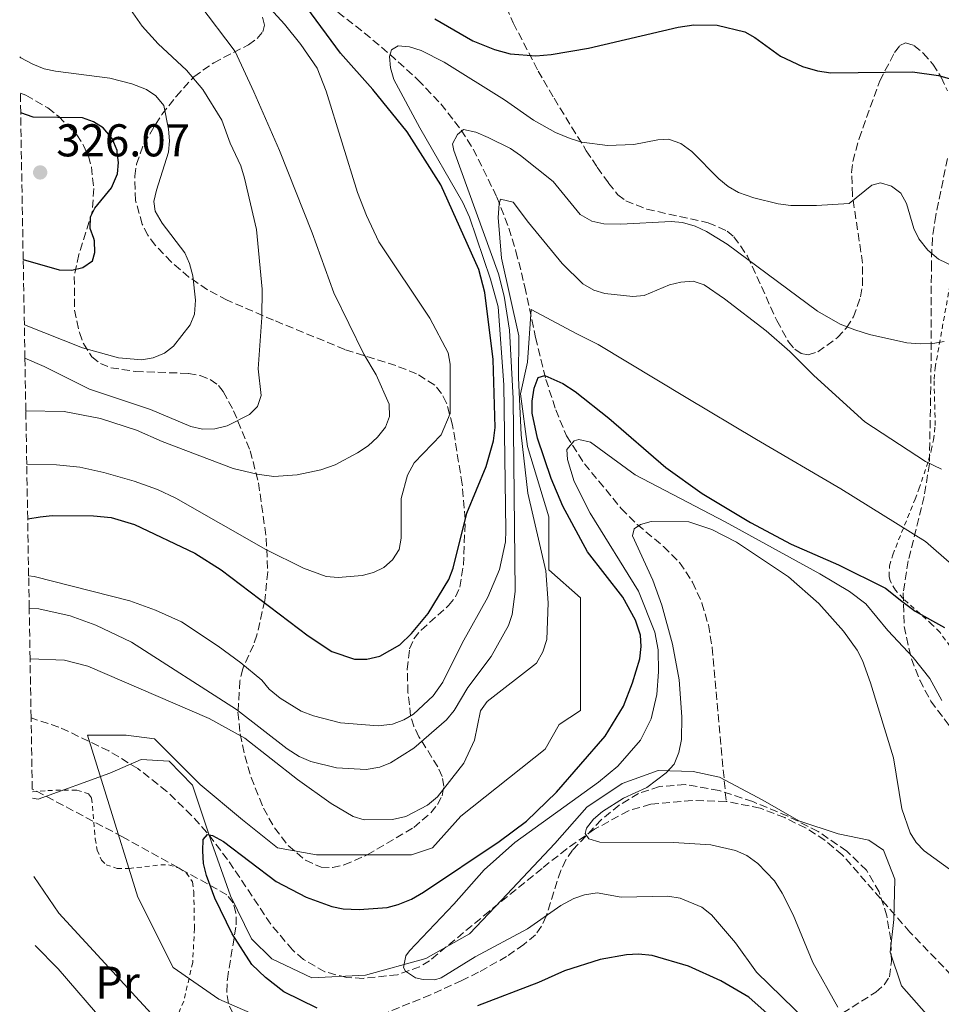
# Model space of a CAD drawing. Units: metres. Extents: x 616692 to 620115, y 4787271 to 4789643.
# Drawn here: x 616707 to 616908, y 4788464 to 4788679 of the extents above; entities that cross this region are included whole.
import ezdxf
from ezdxf.enums import TextEntityAlignment as Align

# ---------------------------------------------------------------- set-up
doc = ezdxf.new("R2010")
doc.units = ezdxf.units.M
doc.header["$MEASUREMENT"] = 0
doc.linetypes.add('DGN Style 2', pattern=[1.7399219301090239, 1.043953158065414, -0.6959687720436097])
doc.linetypes.add('DGN Style 3', pattern=[2.435890702152634, 1.739921930109024, -0.6959687720436097])
for name, color, linetype, lineweight in [('Barranco lineal', 142, 'DGN Style 3', 13), ('Cota de punto acotado terreno', 7, 'Continuous', 0), ('Curva de nivel directora', 30, 'Continuous', 30), ('Curva de nivel intermedia', 30, 'Continuous', 0), ('Etiqueta de uso rústico', 92, 'Continuous', 0), ('Límite de municipio', 7, 'Continuous', 0), ('Punto acotado terreno (símbolo)', 7, 'Continuous', 0), ('Tela metálica o alambrada', 7, 'DGN Style 2', 0), ('Zona arbolada', 92, 'DGN Style 3', 0)]:
    doc.layers.add(name, color=color, linetype=linetype, lineweight=lineweight)
doc.styles.add('Style-Arial', font='arial.ttf')

# ---------------------------------------------------------------- blocks, each defined once
blk = doc.blocks.new('5PATER')
at = {"layer": 'Punto acotado terreno (símbolo)', "linetype": 'Continuous', "lineweight": 0}
h = blk.add_hatch(color=51, dxfattribs=at)
edge = h.paths.add_edge_path()
edge.add_ellipse((0, 0), major_axis=(-0.1095731443231308, -0.1110710700762829), ratio=0.9994222409660317, start_angle=0, end_angle=360)

msp = doc.modelspace()

# ---------------------------------------------------------------- linework, layer by layer
at = {"layer": 'Barranco lineal', "color": 142, "linetype": 'DGN Style 3', "lineweight": 13}
for points in [[(616776.79, 4788680.350000001, 298.5399999999936), (616782.5499999998, 4788675.82, 297.070000000007), (616788.1299999999, 4788671.15, 295.2700000000041), (616794.2300000006, 4788665.58, 293.1300000000047), (616799.2400000002, 4788660.32, 291.2700000000041), (616803.6799999997, 4788654.609999999, 289.3899999999995), (616806.2999999998, 4788650.470000001, 288.1499999999942), (616811.4500000002, 4788640.02, 285.3000000000029), (616814.04, 4788633.24, 283.5599999999977), (616815.5899999999, 4788628.15, 282.3000000000029), (616816.2000000002, 4788625.84, 282.7899999999936), (616816.7800000003, 4788623.529999999, 284.3000000000029), (616817.3200000003, 4788621.24, 285.1600000000035), (616817.5099999999, 4788620.460000001, 285.0099999999948), (616819.8600000005, 4788609.380000001, 279.6999999999971), (616822.1200000001, 4788600.27, 275.679999999993), (616824.25, 4788593.619999999, 272.8500000000058), (616826.6200000001, 4788587.960000001, 270.6600000000035), (616830.5099999999, 4788581.869999999, 268.5500000000029), (616838.5499999998, 4788572.130000001, 266.0599999999977), (616842.0199999996, 4788568.619999999, 265.3699999999953), (616847.75, 4788563.83, 264.3699999999953), (616851.2599999999, 4788560.32, 263.7100000000065), (616854.0800000001, 4788556.050000001, 262.9499999999971), (616856.1200000001, 4788551.5, 261.929999999993), (616857.5199999996, 4788546.720000001, 261.0099999999948), (616858.3499999996, 4788541.810000001, 260.6100000000006), (616861.4000000004, 4788508.24, 262.2899999999936)], [(616861.4000000004, 4788508.24, 262.2899999999936), (616854.0099999999, 4788508.470000001, 263.0099999999948), (616844.9600000001, 4788507.619999999, 263.75), (616840.0999999996, 4788506.199999999, 264.1600000000035), (616832.7100000001, 4788502.16, 264.7899999999936), (616826.6799999997, 4788497.930000001, 265.3300000000018), (616821.29, 4788493.65, 265.929999999993), (616809.7999999998, 4788484.300000001, 268.4199999999983), (616796.7400000002, 4788473.5, 269.8000000000029), (616794.5999999996, 4788472.16, 270.0200000000041), (616789.79, 4788470.449999999, 270.4499999999971), (616782.2800000003, 4788469.65, 271.1300000000047), (616778.7300000006, 4788469.850000001, 271.4900000000052), (616773.9500000002, 4788471.100000001, 272), (616769.29, 4788473.800000001, 272.4799999999959), (616766.8899999997, 4788475.859999999, 272.7400000000052), (616762.1600000003, 4788481.5, 273.3899999999995), (616752.7300000006, 4788495.609999999, 274.9600000000065), (616748.2300000006, 4788501.480000001, 275.6000000000058), (616744.9100000003, 4788505.199999999, 275.9700000000012), (616739.5300000003, 4788510.439999999, 276.5399999999936), (616733.1799999997, 4788515.41, 277.8999999999942), (616726.8700000001, 4788519.27, 279.1300000000047), (616715.9900000002, 4788524.460000001, 279.25), (616709.9299999997, 4788526.460000001, 279.25)], [(616917.7000000002, 4788463.630000001, 260.3000000000029), (616912.1900000004, 4788468.560000001, 260.3000000000029), (616901.4600000001, 4788479.75, 261.6000000000058), (616886.7100000001, 4788496.59, 261.6600000000035), (616882.9100000003, 4788499.77, 261.6600000000035), (616878.7100000001, 4788502.449999999, 261.6600000000035), (616874.1600000003, 4788504.720000001, 261.6600000000035), (616868.7999999998, 4788506.779999999, 261.7200000000012), (616861.4000000004, 4788508.24, 262.2899999999936)]]:
    msp.add_polyline3d(points, dxfattribs=at)
at = {"layer": 'Curva de nivel directora', "color": 30, "linetype": 'Continuous', "lineweight": 30, "flags": 128}
for points, elevation in [([(616709.1900000006, 4788569.850000001), (616711.8899999984, 4788570.28), (616714.4999999991, 4788570.560000002), (616723.5400000004, 4788570.5), (616727.3600000005, 4788570.119999999), (616732.4599999988, 4788568.590000001), (616745.6100000006, 4788562.37), (616751.3199999993, 4788558.760000001), (616770.3099999994, 4788544.350000001), (616775.4700000006, 4788540.960000002), (616780.399999999, 4788539.280000002), (616783.1100000002, 4788539.250000002), (616785.9600000001, 4788539.9), (616790.2699999996, 4788542.420000001), (616792.8099999987, 4788544.869999999), (616796.4599999988, 4788549.25), (616800.9400000003, 4788556.660000003), (616801.9399999994, 4788559.08), (616804.8600000008, 4788571.100000001), (616809.1299999999, 4788581.270000001), (616810.7300000003, 4788586.890000001), (616811.05, 4788589.750000001), (616810.6299999999, 4788604.619999999), (616808.7799999992, 4788619.24), (616807.5199999984, 4788624.230000001), (616799.1900000002, 4788642.689999999), (616791.9100000003, 4788654.27), (616784.4099999989, 4788663.460000001), (616777.3799999993, 4788671.390000002), (616770.0099999999, 4788681.380000004)], 300), ([(616797.9000000004, 4788678.87), (616806.1799999995, 4788674.090000002), (616810.9099999992, 4788672.16), (616814.3099999989, 4788671.220000002), (616819.9100000003, 4788670.800000001), (616823.2400000007, 4788671.09), (616831.3999999991, 4788672.490000002), (616850.9099999999, 4788677.039999999), (616854.35, 4788677.560000001), (616859.4699999985, 4788677.470000001), (616865.4400000009, 4788676.029999999), (616867.6400000004, 4788674.830000001), (616873.2500000006, 4788670.77), (616878.0699999996, 4788668.520000001), (616881.2799999993, 4788667.52), (616884.2299999997, 4788667.110000002), (616901.9799999994, 4788667.320000002), (616907.7100000004, 4788666.560000001), (616912.849999999, 4788665.080000001)], 300), ([(616708.2099999993, 4788626.390000001), (616716.0399999992, 4788624.170000001), (616718.7799999994, 4788624.09), (616721.2099999991, 4788624.689999999), (616723.3300000003, 4788626.130000001), (616723.8499999989, 4788627.960000002), (616723.7500000005, 4788630.460000001), (616723.5699999996, 4788630.99), (616722.8399999986, 4788633.189999999), (616722.8799999988, 4788635.690000001), (616723.8499999989, 4788637.600000001), (616727.49, 4788642.050000003), (616728.7599999995, 4788645.050000002), (616728.9699999996, 4788647.539999999), (616728.6999999993, 4788649.800000002), (616728.659999999, 4788650.15), (616727.5799999994, 4788652.810000001), (616725.6599999993, 4788655.130000004), (616723.5000000002, 4788656.410000001), (616721.1599999999, 4788657.310000001), (616710.3899999986, 4788657.430000001), (616707.6599999995, 4788658.350000001)], 325), ([(616824.4099999998, 4788510.230000001), (616835.029999999, 4788522.480000001), (616839.0199999989, 4788529.01), (616840.979999999, 4788534.07), (616842.5599999994, 4788539.359999999), (616842.879999999, 4788541.99), (616842.7000000002, 4788544.470000001), (616841.6699999997, 4788547.800000002), (616838.8499999989, 4788552.779999999), (616831.1899999991, 4788562.67), (616825.829999999, 4788572.609999999), (616823.2499999995, 4788578.650000001), (616820.2799999992, 4788587.42), (616819.1399999991, 4788592.880000001), (616819.1100000001, 4788595.5), (616819.5500000004, 4788598.360000002), (616820.4199999999, 4788600.699999999), (616821.8999999996, 4788601.130000001), (616825.7799999998, 4788599.390000002), (616828.489999999, 4788597.640000002), (616835.8299999991, 4788591.780000002), (616848.2500000001, 4788581.060000001), (616856.1499999993, 4788575.37), (616866.6999999993, 4788569.08), (616875.5399999995, 4788564.359999999), (616885.8700000005, 4788559.800000002), (616896.15, 4788554.76), (616899.6999999996, 4788551.880000001), (616902.5999999986, 4788549.740000002), (616908.9699999989, 4788546.200000001)], 275), ([(616772.2499999995, 4788463.170000001), (616765.0199999987, 4788466.710000001), (616761.0499999991, 4788469.830000003), (616758.0299999993, 4788472.699999999), (616753.76, 4788479.36), (616750.0000000005, 4788487.120000001), (616748.1499999998, 4788492.100000001), (616747.5199999994, 4788494.710000001), (616747.3699999996, 4788497.449999999), (616747.4500000002, 4788499.95), (616748.389999999, 4788501.039999999), (616749.4699999986, 4788500.810000001), (616751.8600000001, 4788499.53), (616763.3400000001, 4788490.779999999), (616769.869999999, 4788487.380000002), (616775.4999999994, 4788485.300000001), (616777.9400000002, 4788484.789999999), (616781.4599999984, 4788484.670000001), (616787.519999998, 4788485.100000001), (616789.9299999997, 4788485.76), (616792.7999999997, 4788486.920000002), (616795.4799999997, 4788488.480000002), (616811.9299999984, 4788499.52), (616817.8799999985, 4788503.930000002), (616824.4099999998, 4788510.230000001)], 275), ([(616870.3200000003, 4788461.970000001), (616866.3300000007, 4788465.550000001), (616860.2300000007, 4788469.109999999), (616853.1599999985, 4788472.350000001), (616845.2399999994, 4788474.660000003), (616842.3099999991, 4788474.95), (616839.6799999982, 4788474.82), (616833.9800000007, 4788473.780000002), (616826.1699999988, 4788471.32), (616820.469999999, 4788468.730000001), (616807.1999999988, 4788463.680000001)], 275)]:
    msp.add_lwpolyline(points, dxfattribs=dict(at, elevation=elevation))
at = {"layer": 'Curva de nivel intermedia', "color": 30, "linetype": 'Continuous', "lineweight": 0, "flags": 128}
for points, elevation in [([(616753.5000000007, 4788690.490000002), (616765.1900000008, 4788677.699999999), (616768.7200000001, 4788673.32), (616772.2400000006, 4788668.099999999), (616774.2099999997, 4788663.13), (616781.0300000014, 4788641.04), (616783.0000000007, 4788635.970000001), (616785.7300000021, 4788630.230000001), (616796.85, 4788613.649999999), (616800.8100000008, 4788606.039999999), (616801.2700000011, 4788603.58), (616801.2700000011, 4788592.850000001), (616799.3200000019, 4788588.199999998), (616793.4400000012, 4788582.039999997), (616791.9400000013, 4788579.390000002), (616790.5600000002, 4788574.279999999), (616790.5500000011, 4788565.67), (616790.1100000008, 4788563.199999999), (616788.7100000017, 4788560.92), (616786.8200000006, 4788559.23), (616784.5800000011, 4788558.13), (616782.0700000009, 4788557.5), (616776.8400000005, 4788557.079999999), (616774.2099999997, 4788557.320000002), (616769.3200000013, 4788559.130000002), (616761.0600000002, 4788563.199999999)], 305.0000000000002), ([(616746.5200000004, 4788682.23), (616754.3700000002, 4788671.76), (616758.4800000008, 4788662.949999999), (616764.070000001, 4788650.15), (616771.160000001, 4788632.230000001), (616775.9000000019, 4788619.140000001), (616782.4599999997, 4788605.730000001), (616785.1100000007, 4788601.24), (616787.9699999995, 4788594.850000001)], 310), ([(616731.0599999996, 4788681.630000001), (616734.1500000008, 4788677.27), (616737.6199999999, 4788673.45), (616743.78, 4788667.720000001), (616747.3600000007, 4788663.499999999), (616751.4900000015, 4788656.769999999), (616753.3399999999, 4788651.739999999), (616755.6100000008, 4788646.829999999), (616756.4500000012, 4788644.130000001), (616759.0500000007, 4788632.92), (616760.2900000013, 4788619.92), (616760.24, 4788613.779999999), (616759.4199999997, 4788602.579999999), (616760.040000001, 4788596.759999999), (616759.3000000011, 4788594.369999999), (616757.5300000008, 4788592.599999999), (616752.6800000004, 4788590.149999999), (616749.9500000014, 4788589.51), (616747.2700000014, 4788589.439999999), (616744.7700000001, 4788589.960000001), (616735.9700000002, 4788593.71), (616722.6399999997, 4788598.130000001), (616712.7600000001, 4788603.07), (616708.5800000003, 4788604.859999998)], 315.0000000000011), ([(616910.8600000021, 4788624.96), (616907.7100000004, 4788626.470000001), (616905.3600000013, 4788628.470000002), (616903.4200000011, 4788630.939999999), (616902.2800000012, 4788633.17), (616900.7000000009, 4788638.65), (616899.4900000016, 4788640.890000001), (616897.4400000019, 4788642.42), (616895.0500000003, 4788643.099999999), (616893.1500000004, 4788642.600000001), (616888.2000000017, 4788638.61), (616881.0700000015, 4788638.160000001), (616875.4700000002, 4788638.21), (616872.7300000021, 4788638.529999999), (616867.4500000003, 4788639.869999998), (616864.1199999999, 4788641.04), (616861.8500000011, 4788642.32), (616859.8000000014, 4788643.960000001), (616853.8899999994, 4788649.96), (616851.4900000012, 4788651.720000001), (616848.8600000005, 4788652.640000001), (616846.4800000021, 4788652.49), (616841.2500000017, 4788651.470000002), (616835.5400000009, 4788651.279999999), (616829.9800000021, 4788651.999999999), (616827.4299999994, 4788652.800000001), (616824.2000000018, 4788654.109999998), (616819.4100000019, 4788656.779999999), (616813.0999999996, 4788661.199999998), (616799.9500000001, 4788669.399999999), (616794.9200000009, 4788671.960000001), (616792.4100000008, 4788672.759999999), (616789.9100000019, 4788673.019999999), (616788.4900000005, 4788672.12), (616788.0299999998, 4788670.680000001), (616788.2700000012, 4788668.189999999), (616788.9700000009, 4788665.649999999), (616794.6399999993, 4788655.099999999), (616804.0499999993, 4788638.869999999), (616805.5, 4788635.659999999), (616810.070000001, 4788622.15), (616811.7000000004, 4788616.100000001), (616812.9800000011, 4788599.09), (616813.3800000013, 4788567.31), (616813.2899999997, 4788564.810000001), (616812.0400000003, 4788558.789999999), (616809.480000001, 4788552.75), (616803.8700000006, 4788542.759999999)], 295.0000000000002), ([(616708.4599999996, 4788612.179999999), (616721.1599999999, 4788607.179999999), (616728.9900000021, 4788604.960000002), (616734.0500000003, 4788604.550000001), (616736.5200000001, 4788604.939999999), (616739.0300000003, 4788605.970000001), (616741.0000000016, 4788607.519999999), (616744.6100000015, 4788612.179999999), (616745.51, 4788614.510000001), (616745.7300000013, 4788617.55), (616745.1900000004, 4788622.84), (616744.4400000017, 4788625.57), (616743.4200000003, 4788627.850000001), (616738.4900000015, 4788634.33), (616736.9800000006, 4788636.909999999), (616736.7100000001, 4788639.050000001), (616737.2500000009, 4788641.489999999), (616739.9100000008, 4788649.8), (616740.120000001, 4788652.289999999), (616739.9100000008, 4788654.8), (616738.8899999994, 4788659.970000001), (616737.1399999993, 4788662.089999998), (616735.0600000005, 4788663.49), (616731.9200000003, 4788664.699999999), (616727.0899999999, 4788665.98), (616715.2200000011, 4788667.470000001), (616712.7800000003, 4788667.989999999), (616710.3399999995, 4788668.970000001), (616707.6799999997, 4788670.41), (616707.4500000017, 4788670.58)], 320.0000000000004), ([(616809.51, 4788653.020000001), (616806.8800000015, 4788654.180000001), (616804.1299999999, 4788654.739999999), (616802.8300000012, 4788653.65), (616801.7899999997, 4788651.609999999), (616802.04, 4788650.189999999), (616811.8200000012, 4788623.279999999), (616813.0400000016, 4788618.42), (616814.1500000001, 4788610.970000001), (616814.9800000016, 4788596.07), (616815.4300000009, 4788554.02), (616814.7400000002, 4788548.99), (616813.9700000014, 4788546.59), (616810.2200000007, 4788539.810000001), (616805.0700000009, 4788533.08), (616802.1300000016, 4788528.069999999), (616800.4300000007, 4788525.999999999), (616793.3400000007, 4788519.890000001), (616788.2500000012, 4788516.679999999), (616785.9400000023, 4788515.710000001), (616782.9300000013, 4788515.190000001), (616776.4699999995, 4788515.57), (616770.8600000015, 4788516.96), (616768.3400000001, 4788518.069999999), (616765.7100000017, 4788519.73), (616754.680000001, 4788528.25), (616731.7800000015, 4788542.939999999), (616724.05, 4788546.680000001), (616718.4300000007, 4788548.689999999), (616711.6300000013, 4788550.24), (616709.5199999991, 4788550.380000001)], 289.9999999999996), ([(616908.8800000016, 4788608.550000002), (616906.4299999997, 4788608.07), (616903.6500000014, 4788608.010000001), (616900.7900000003, 4788608.220000001), (616892.6299999997, 4788610.050000001), (616889.4500000011, 4788611.05), (616886.2200000014, 4788612.32), (616881.2999999995, 4788615.109999999), (616861.5899999996, 4788629.75), (616857.1500000006, 4788632.529999998), (616854.6400000005, 4788633.710000001), (616851.8900000012, 4788634.5), (616849.4000000012, 4788634.71), (616838.440000002, 4788634.100000001), (616834.7499999997, 4788634.17), (616832.120000001, 4788634.73), (616829.5999999997, 4788636.25), (616823.680000001, 4788643.439999998), (616816.5799999998, 4788649.06), (616814.4200000007, 4788650.579999999), (616809.51, 4788653.020000001)], 289.9999999999998), ([(616908.3099999994, 4788580.71), (616904.8400000005, 4788582.33), (616891.6100000005, 4788590.989999999), (616880.5199999994, 4788601.119999999), (616875.2800000003, 4788606.359999998), (616870.1200000013, 4788610.829999999), (616861.0599999999, 4788617.859999998), (616856.6100000021, 4788620.9), (616854.2200000002, 4788621.67), (616851.4900000012, 4788621.429999998), (616849.0500000003, 4788620.859999998), (616843.5499999997, 4788618.59), (616841.0599999996, 4788618.310000001), (616834.9700000009, 4788618.960000001), (616832.5999999995, 4788619.75), (616830.1699999997, 4788621.130000001), (616825.6600000013, 4788625.529999999), (616818.3099999998, 4788634.5), (616814.9700000006, 4788638.890000001), (616812.2400000015, 4788639.569999999), (616811.9700000009, 4788638.560000001), (616811.7200000006, 4788635.559999999), (616812.4100000013, 4788626.71), (616816.1900000009, 4788609.74), (616816.1600000019, 4788600.599999999), (616816.7499999999, 4788588.17), (616818.1900000013, 4788575.470000001), (616822.1000000007, 4788558.49), (616822.6000000014, 4788551.539999999), (616822.2999999997, 4788543.57), (616821.4300000002, 4788540.83), (616820.0399999999, 4788538.42), (616809.2999999998, 4788530.060000001), (616807.8800000005, 4788527.970000001), (616806.5500000005, 4788521.569999999), (616804.2300000006, 4788516.609999999), (616798.5100000006, 4788509.24), (616796.3100000012, 4788507.4), (616791.5900000005, 4788504.970000001), (616788.7200000006, 4788504.32), (616782.4800000021, 4788504.24), (616780.0900000005, 4788504.98), (616775.3499999996, 4788507.800000001), (616767.9800000002, 4788513.04), (616756.5400000006, 4788522.01), (616748.750000001, 4788526.319999999), (616722.290000001, 4788537.77), (616717.2000000015, 4788539.010000001), (616709.7100000014, 4788539.300000001)], 285), ([(616916.3400000005, 4788554.909999999), (616904.8300000015, 4788564.890000001), (616886.4200000003, 4788576.4), (616868.0100000014, 4788587.140000001), (616852.6600000003, 4788596.350000001), (616833.48, 4788607.859999998), (616828.870000001, 4788610.17), (616818.8999999999, 4788615.539999999), (616818.130000001, 4788604.029999999), (616816.6, 4788597.119999998), (616818.130000001, 4788585.609999999), (616822.74, 4788570.260000001), (616822.74, 4788558.749999999), (616829.64, 4788552.609999999), (616829.64, 4788544.929999999), (616829.64, 4788534.96), (616829.64, 4788528.050000002), (616825.04, 4788524.980000001), (616821.9700000011, 4788519.609999999), (616803.550000001, 4788505.02), (616797.4199999998, 4788498.119999997), (616792.8100000009, 4788496.58), (616781.2999999997, 4788496.58), (616772.0999999997, 4788496.58), (616763.6600000019, 4788498.119999997), (616755.9800000018, 4788504.26), (616746.7700000006, 4788511.929999999), (616736.7999999995, 4788521.909999999), (616730.6600000017, 4788522.680000001), (616724.5199999994, 4788522.680000001), (616722.2199999995, 4788522.680000001), (616726.2899999997, 4788509.630000001), (616733.1900000019, 4788487.369999999), (616740.8699999999, 4788472.02), (616750.8400000009, 4788465.12), (616768.49, 4788457.439999999)], 280.0000000000002), ([(616787.9699999995, 4788594.850000001), (616788.040000001, 4788592.17), (616787.1500000014, 4788589.829999999), (616785.4500000004, 4788587.67), (616783.4000000008, 4788585.8), (616781.0300000014, 4788584.220000002), (616776.1900000002, 4788581.600000001), (616773.100000001, 4788580.550000001), (616767.9300000012, 4788579.470000001), (616762.8200000015, 4788579.109999999), (616759.1900000017, 4788579.57), (616753.9500000001, 4788580.8), (616738.5000000005, 4788586.720000001), (616732.9300000004, 4788589.21), (616725.0400000003, 4788591.73), (616717.1100000021, 4788593.24), (616708.7800000015, 4788593.430000001)], 310), ([(616908.41, 4788530.250000001), (616905.7800000014, 4788535.019999999), (616902.1600000004, 4788539.640000001), (616896.6300000006, 4788545.499999999), (616891.8600000007, 4788551.319999999), (616888.2500000009, 4788553.99), (616881.8200000003, 4788557.849999999), (616861.1700000018, 4788569.179999999), (616841.54, 4788579.470000001), (616831.8100000003, 4788586.550000001), (616829.3099999991, 4788587.179999999), (616828.2899999999, 4788586.859999998), (616826.7099999997, 4788584.999999999), (616826.7900000003, 4788582.8), (616828.3100000002, 4788578.03), (616831.7700000001, 4788571.109999999), (616842.3100000012, 4788554.119999998), (616845.8600000007, 4788545.159999999), (616846.5900000016, 4788541.259999999), (616846.6600000008, 4788536.5), (616846.2600000009, 4788531.529999999), (616845.0800000007, 4788526.259999999), (616842.7400000005, 4788521.63), (616837.7900000017, 4788515.949999998), (616833.5500000016, 4788512.430000001), (616815.3799999995, 4788499.3), (616808.6800000007, 4788493.319999998), (616802.0500000011, 4788485.829999999), (616792.4100000008, 4788475.689999999), (616791.6100000006, 4788474.55), (616791.0800000009, 4788472), (616791.5300000003, 4788471.220000001), (616793.6900000017, 4788469.8), (616795.3600000013, 4788469.42), (616797.9000000004, 4788469.359999999), (616799.2800000019, 4788469.769999999), (616806.7300000016, 4788474.390000002), (616818.0999999997, 4788480.439999999), (616825.3399999995, 4788485.569999999), (616828.1800000004, 4788487.099999999), (616830.5499999997, 4788487.869999999), (616833.2800000011, 4788488.29), (616838.5300000015, 4788487.4), (616848.7100000005, 4788487.609999998), (616851.3900000006, 4788487.149999999), (616856.0800000001, 4788485.17), (616858.2200000013, 4788483.550000001), (616863.4200000003, 4788477.42), (616868.0100000014, 4788471.039999999), (616890.1399999997, 4788449.42)], 270.0000000000002), ([(616761.0600000002, 4788563.199999999), (616741.5100000014, 4788574.38), (616737.4900000002, 4788576.230000001), (616732.4200000007, 4788578.07), (616725.7700000012, 4788579.979999999), (616720.570000002, 4788581.159999999), (616715.4700000014, 4788581.67), (616708.9800000006, 4788581.749999999)], 305.0000000000005), ([(616858.3100000008, 4788567.509999999), (616853.3000000016, 4788569.179999999), (616845.0899999996, 4788569.259999999), (616842.7100000014, 4788568.630000001), (616841.3600000013, 4788567.659999998), (616841.0199999993, 4788566.17), (616845.4200000004, 4788556.519999999), (616847.3499999995, 4788551.029999999), (616849.7200000009, 4788542.550000001), (616851.1800000004, 4788534.75), (616851.7600000015, 4788526.720000002), (616851.640000001, 4788521.720000002), (616851.0799999998, 4788518.909999999), (616850.1000000008, 4788516.399999999), (616848.3300000007, 4788514.48), (616844.1500000008, 4788511.27), (616839.05, 4788508.949999999), (616834.4600000012, 4788506.079999999), (616832.51, 4788504.4), (616830.99, 4788502.409999999), (616830.7000000017, 4788501.279999998), (616831.4900000007, 4788500.060000001), (616833.8800000001, 4788499.350000001), (616849.9000000019, 4788499.309999999), (616858.0800000004, 4788498.8), (616863.4100000013, 4788497.55), (616865.9200000014, 4788496.42), (616868.3300000011, 4788494.73), (616871.9699999999, 4788490.9), (616873.6100000005, 4788488.249999999), (616875.990000001, 4788483.509999999), (616880.2900000014, 4788473.15), (616885.7699999998, 4788463.400000001)], 265), ([(616946.1500000011, 4788457.009999998), (616938.9000000001, 4788465.609999999), (616929.0099999994, 4788475.429999999), (616919.2999999998, 4788485.779999999), (616910.8700000009, 4788492.869999999), (616904.5400000009, 4788497.460000001), (616902.8100000009, 4788499.28), (616901.480000001, 4788501.390000001), (616899.6900000006, 4788506.609999999), (616897.8800000001, 4788517.779999998), (616892.870000001, 4788534.09), (616891.1100000021, 4788538.970000001), (616889.9699999997, 4788541.189999999), (616886.9400000012, 4788545.380000001), (616881.560000001, 4788551.38), (616874.9500000017, 4788557.210000002), (616863.6799999997, 4788564.789999999), (616858.3100000008, 4788567.509999999)], 265), ([(616803.8700000006, 4788542.759999999), (616799.6900000008, 4788534.249999999), (616797.5300000017, 4788531.27), (616793.2900000014, 4788527.289999999), (616791.1500000001, 4788525.999999999), (616788.6900000015, 4788525.099999999), (616785.5900000012, 4788524.689999999), (616777.3900000004, 4788525.36), (616771.5099999997, 4788526.9), (616768.7600000004, 4788527.929999999), (616764.1800000004, 4788530.74), (616761.7900000011, 4788532.73), (616760.250000001, 4788534.699999998), (616755.6500000011, 4788538.480000001), (616750.7200000002, 4788542.109999998), (616742.6800000003, 4788547.369999997), (616737.0499999998, 4788549.92), (616731.4300000007, 4788551.99), (616710.6100000021, 4788557.249999999), (616709.4000000006, 4788557.41)], 295.0000000000006), ([(616739.4400000015, 4788458.340000001), (616715.9500000019, 4788483.88), (616710.5300000017, 4788491.84)], 285), ([(616710.790000001, 4788476.820000002), (616715.8300000012, 4788471.720000001), (616726.2200000006, 4788459.699999999)], 289.9999999999998)]:
    msp.add_lwpolyline(points, dxfattribs=dict(at, elevation=elevation))
at = {"layer": 'Límite de municipio', "color": 7, "linetype": 'Continuous', "lineweight": 0}
msp.add_polyline3d([(616710.2300000006, 4788508.970000001, 282.55), (616711.4499999993, 4788508.75, 282.4), (616727.0899999999, 4788514.41, 279.45), (616733.8900000006, 4788517.369999999, 278.52), (616740, 4788517.01, 279.33), (616745.0799999982, 4788511.790000001, 279.27), (616749.3200000003, 4788499.17, 275.2), (616753.4100000003, 4788487.689999999, 274.65), (616757.9600000009, 4788478.26, 274.42), (616762.3900000006, 4788473.91, 273.96), (616771.129999999, 4788469.800000001, 272.93), (616782.8200000003, 4788470.33, 271.1600000000001), (616795.9499999993, 4788473.960000001, 269.83), (616805.4800000006, 4788479.4, 269.1), (616812.4299999997, 4788486.689999999, 267.89), (616824.0799999982, 4788499.050000001, 266.64), (616831.0100000016, 4788506.980000001, 267.79), (616838.7699999996, 4788512.130000001, 267.18), (616846.5899999999, 4788514.99, 265.81), (616854.2199999989, 4788514.790000001, 263.62), (616859.9699999989, 4788513.529999999, 262.12), (616869.370000001, 4788508.540000001, 261.87), (616877.2399999984, 4788504.02, 261.77), (616885.8200000003, 4788501.17, 262.24), (616892.4699999989, 4788499.810000001, 263.05), (616895.6999999993, 4788497.59, 263.44), (616898.1400000006, 4788491.290000001, 262.86), (616897.9699999989, 4788482.51, 261.77), (616897.120000001, 4788475.369999999, 262.5300000000001), (616899.5799999982, 4788468.050000001, 262.64), (616905.0700000003, 4788461.82, 262.25)], dxfattribs=at)
at = {"layer": 'Tela metálica o alambrada', "color": 7, "linetype": 'DGN Style 2', "lineweight": 0}
for points in [[(616911.25, 4788540.630000001, 274.0200000000041), (616907.9400000004, 4788545.140000001, 274.0200000000041), (616906.25, 4788546.850000001, 274.3999999999942), (616899.9500000002, 4788552.49, 277.5399999999936), (616898.2699999996, 4788554.310000001, 278.3699999999953), (616897.1200000001, 4788556.32, 279.1399999999995), (616896.8899999997, 4788557.26, 279.4400000000023), (616896.9900000002, 4788559.609999999, 279.9600000000065), (616897.6900000004, 4788562.029999999, 280.320000000007), (616902.5800000001, 4788574.140000001, 282.1399999999995), (616903.4000000004, 4788576.34, 282.820000000007), (616905.5300000003, 4788582.630000001, 286.7100000000065), (616906.0999999996, 4788584.779999999, 287.9199999999983), (616906.5800000001, 4788587.050000001, 288.7599999999948), (616906.9600000001, 4788590.24, 289.2100000000065), (616906.7000000002, 4788600.289999999, 289.929999999993), (616906.9299999997, 4788602.76, 290.2200000000012), (616910.1900000004, 4788620.91, 292.9700000000012)], [(616710.2100000001, 4788510.300000001, 282.0099999999948), (616713.5700000003, 4788510.640000001, 281.4799999999959), (616719.9299999997, 4788510.720000001, 280.6100000000006), (616722.4699999997, 4788509.890000001, 280.6100000000006), (616723.1299999999, 4788508.949999999, 280.6100000000006), (616723.9199999999, 4788500.100000001, 280.6100000000006), (616724.3099999996, 4788497.65, 280.1499999999942), (616725.2800000003, 4788495.449999999, 279.2599999999948), (616726.2599999999, 4788494.449999999, 278.8800000000047), (616728.6600000003, 4788493.609999999, 278.4600000000065), (616731.2699999996, 4788493.609999999, 278.0099999999948), (616738.2000000002, 4788494.430000001, 275.1399999999995), (616739.8899999997, 4788494.4, 274.5500000000029), (616742.1900000004, 4788493.699999999, 274.2700000000041), (616743.7699999996, 4788492.630000001, 274.5500000000029), (616745.1100000005, 4788490.689999999, 275.6999999999971), (616745.4000000004, 4788488.51, 276.9499999999971), (616745.5300000003, 4788480.550000001, 278.7299999999959), (616745.1500000004, 4788473.119999999, 280.6100000000006), (616743.2100000001, 4788464.689999999, 282.3500000000058), (616740.5700000003, 4788458.529999999, 284.9400000000023)]]:
    msp.add_polyline3d(points, dxfattribs=at)
at = {"layer": 'Zona arbolada', "color": 92, "linetype": 'DGN Style 3', "lineweight": 0}
for points in [[(616806.7199999997, 4788697.050000001, 314.3899999999995), (616815.0099999999, 4788677.980000001, 311.7899999999936), (616820.4500000002, 4788667.5, 309.9600000000065), (616821.5999999996, 4788665.51, 309.1499999999942), (616823.9000000004, 4788661.550000001, 306.7899999999936), (616830.9199999999, 4788650.130000001, 297.4499999999971), (616833.3200000003, 4788646.529999999, 294.929999999993), (616835.7599999999, 4788643.07, 293.3800000000047), (616837.7699999996, 4788640.539999999, 293.0800000000018), (616839.5300000003, 4788639.230000001, 293.1999999999971), (616844.1200000001, 4788637.380000001, 293.8699999999953), (616857.5, 4788634.4, 296.2100000000065), (616861.6399999997, 4788632.619999999, 296.570000000007), (616863.0999999996, 4788631.369999999, 296.570000000007), (616866.0499999998, 4788627.140000001, 296.570000000007), (616872.4400000004, 4788613.09, 296.570000000007), (616874.9800000006, 4788608.49, 296.570000000007), (616876.3300000001, 4788606.880000001, 296.570000000007), (616877.7400000002, 4788605.880000001, 296.570000000007), (616879.2400000002, 4788605.600000001, 296.570000000007), (616881.3499999996, 4788606.26, 296.570000000007), (616885.6500000004, 4788609.369999999, 296.570000000007), (616887.6100000005, 4788611.529999999, 296.570000000007), (616889.1299999999, 4788613.9, 296.570000000007), (616890.6900000004, 4788618.26, 296.7700000000041), (616891.0999999996, 4788620.710000001, 297.0299999999988), (616891.1399999997, 4788625.619999999, 297.8300000000018), (616888.9000000004, 4788640.439999999, 301.3500000000058), (616888.75, 4788645.359999999, 302.5099999999948), (616889.0099999999, 4788647.800000001, 303.0399999999936), (616890.3499999996, 4788652.76, 303.929999999993), (616894.8700000001, 4788665.369999999, 305.8899999999995), (616898.1200000001, 4788671.52, 306.75), (616899.2800000003, 4788673.060000001, 306.9600000000065), (616900.4800000006, 4788673.66, 306.9499999999971), (616902.2999999998, 4788673.08, 306.5899999999965), (616904.3600000005, 4788671.41, 305.9799999999959), (616906.4199999999, 4788668.980000001, 305.2299999999959), (616908.25, 4788666.130000001, 304.4900000000052), (616909.6299999999, 4788663.189999999, 303.8600000000006)], [(616806.7199999997, 4788697.050000001, 314.3899999999995), (616815.0099999999, 4788677.980000001, 311.7899999999936), (616820.4500000002, 4788667.5, 309.9600000000065), (616821.5999999996, 4788665.51, 309.1499999999942)], [(616753.9100000003, 4788462.050000001, 288.5899999999965), (616752.9199999999, 4788464.189999999, 288.3099999999977), (616752.5800000001, 4788466.710000001, 287.9600000000065), (616752.7100000001, 4788469.51, 287.570000000007), (616754.6200000001, 4788481.350000001, 285.9700000000012), (616754.5700000003, 4788483.939999999, 285.6699999999983), (616753.9600000001, 4788486.16, 285.4499999999971), (616752.6200000001, 4788487.91, 285.3399999999965), (616729.8700000001, 4788500.51, 285.3300000000018), (616710.2000000002, 4788510.949999999, 285.3300000000018), (616709.9299999997, 4788526.460000001, 279.25), (616709.7100000001, 4788539.300000001, 284.8899999999995), (616709.5199999996, 4788550.380000001, 289.7700000000041), (616709.4000000004, 4788557.41, 293.2299999999959), (616709.1900000004, 4788569.850000001, 298.6100000000006), (616708.9800000006, 4788581.75, 303.7899999999936), (616708.7800000003, 4788593.430000001, 308.8800000000047), (616708.5800000001, 4788604.859999999, 313.8899999999995), (616708.4600000001, 4788612.180000001, 317.4400000000023), (616708.2100000001, 4788626.390000001, 323.4900000000052), (616707.6600000003, 4788658.350000001, 336.3099999999977), (616707.5899999999, 4788662.640000001, 338.1900000000023), (616708.7800000003, 4788662.220000001, 338.1000000000058), (616713.5800000001, 4788659.470000001, 337.7200000000012), (616715.9500000002, 4788657.619999999, 337.5), (616719.8700000001, 4788653.600000001, 337.0899999999965), (616721.3799999999, 4788651.279999999, 336.8399999999965), (616722.4299999997, 4788648.939999999, 336.5800000000018), (616723.0899999999, 4788646.600000001, 336.3000000000029), (616723.5800000001, 4788641.880000001, 335.6300000000047), (616723.3099999996, 4788636.99, 334.7400000000052), (616720.3600000005, 4788627.49, 332.6600000000035), (616719.3399999999, 4788622.680000001, 331.6499999999942), (616719.4199999999, 4788615.390000001, 330.2799999999988), (616720.4500000002, 4788610.480000001, 329.4100000000035), (616721.3399999999, 4788608.07, 328.9700000000012), (616723.1600000003, 4788605.16, 328.3999999999942), (616725.0499999998, 4788603.730000001, 328.0299999999988), (616727.3300000001, 4788602.789999999, 327.6900000000023), (616732.7000000002, 4788601.980000001, 327.0800000000018), (616744.2300000006, 4788601.57, 325.9199999999983), (616746.7599999999, 4788601.09, 325.6000000000058), (616748.9699999997, 4788600.24, 325.25), (616750.7800000003, 4788598.92, 324.8600000000006), (616751.8099999996, 4788597.59, 324.5500000000029), (616754.0700000003, 4788593.430000001, 323.320000000007), (616757.6900000004, 4788584.699999999, 319.6900000000023), (616759.4800000006, 4788577.699999999, 317.2400000000052), (616761.1900000004, 4788565.67, 315.0099999999948), (616761.5199999996, 4788558.279999999, 313.820000000007), (616760.8399999999, 4788552.01, 312.8500000000058), (616759.1299999999, 4788544.460000001, 311.7799999999988), (616758.4199999999, 4788542.350000001, 310.7899999999936), (616756.04, 4788537.140000001, 305.6499999999942), (616755.4199999999, 4788534.5, 304.4100000000035), (616755.0199999996, 4788527.680000001, 301.5500000000029), (616755.5, 4788522.949999999, 299.7299999999959), (616756.4900000002, 4788518.180000001, 297.9799999999959), (616757.8899999997, 4788513.449999999, 296.3099999999977), (616760.5700000003, 4788506.75, 293.9700000000012), (616762.9699999997, 4788502.460000001, 292.4600000000065), (616765.9800000006, 4788498.600000001, 291.1000000000058), (616769.7100000001, 4788495.42, 290.0200000000041), (616773.1299999999, 4788493.9, 289.4900000000052), (616775.5899999999, 4788493.850000001, 289.3800000000047), (616778.1500000004, 4788494.390000001, 289.3999999999942), (616783.1900000004, 4788496.58, 289.7100000000065), (616793.3099999996, 4788502.57, 290.8000000000029), (616797.0499999998, 4788505.76, 291.5899999999965), (616798.4699999997, 4788507.560000001, 292.070000000007), (616799.4900000002, 4788509.49, 292.6199999999953), (616799.8700000001, 4788511.560000001, 293.320000000007), (616799.5, 4788513.65, 294.179999999993), (616798.5700000003, 4788515.779999999, 295.1300000000047), (616794.4600000001, 4788522.359999999, 298.1100000000006), (616793.3300000001, 4788524.619999999, 298.9700000000012), (616792.6399999997, 4788526.92, 299.6600000000035), (616792.0499999998, 4788532.01, 300.8399999999965), (616791.9000000004, 4788537.050000001, 301.8300000000018), (616792.4299999997, 4788541.550000001, 302.5599999999977), (616793.3499999996, 4788543.689999999, 302.8800000000047), (616794.9100000003, 4788545.609999999, 303.1900000000023), (616800.8899999997, 4788550.939999999, 304.1000000000058), (616802.4500000002, 4788552.869999999, 304.3999999999942), (616803.3499999996, 4788554.99, 304.6900000000023), (616804.1600000003, 4788559.74, 305.1100000000006), (616804.5300000003, 4788569.789999999, 305.570000000007), (616803.8799999999, 4788577.41, 306.3399999999965), (616801.7800000003, 4788590.300000001, 309.679999999993), (616800.4699999997, 4788595.109999999, 311.1100000000006), (616799.3799999999, 4788597.220000001, 311.8300000000018), (616797.9000000004, 4788599.029999999, 312.5500000000029), (616793.9100000003, 4788601.51, 313.9199999999983), (616789.4100000003, 4788603.26, 315.3500000000058), (616778.2999999998, 4788606.789999999, 318.8800000000047), (616762.75, 4788613.17, 323.8999999999942), (616752.6699999999, 4788617.550000001, 326.679999999993), (616748.3700000001, 4788619.810000001, 327.4499999999971), (616744.3099999996, 4788622.59, 327.7899999999936), (616740.4800000006, 4788625.890000001, 327.9400000000023), (616736.9900000002, 4788629.550000001, 328.1000000000058), (616735.3899999997, 4788631.710000001, 328.2299999999959), (616734.1500000004, 4788634.09, 328.3600000000006), (616732.6900000004, 4788639.26, 328.6100000000006), (616732.5300000003, 4788644.59, 328.7899999999936), (616732.9199999999, 4788647.17, 328.8300000000018), (616734.5, 4788651.699999999, 328.8099999999977), (616738.4199999999, 4788658.01, 328.1100000000006), (616741.5300000003, 4788661.960000001, 327.2100000000065), (616745.4000000004, 4788666.25, 325.9700000000012), (616749.7199999997, 4788669.300000001, 324.7899999999936), (616757.29, 4788673.210000001, 322.8000000000029), (616759.2100000001, 4788674.57, 322.1399999999995), (616760.4400000004, 4788676.060000001, 321.5200000000041), (616760.7800000003, 4788677.529999999, 321.0099999999948), (616760.3399999999, 4788679.359999999, 320.4799999999959)], [(616707.5899999999, 4788662.640000001, 338.1900000000023), (616708.7800000003, 4788662.220000001, 338.1000000000058), (616713.5800000001, 4788659.470000001, 337.7200000000012), (616715.9500000002, 4788657.619999999, 337.5), (616719.8700000001, 4788653.600000001, 337.0899999999965), (616721.3799999999, 4788651.279999999, 336.8399999999965), (616722.4299999997, 4788648.939999999, 336.5800000000018), (616723.0899999999, 4788646.600000001, 336.3000000000029), (616723.5800000001, 4788641.880000001, 335.6300000000047), (616723.3099999996, 4788636.99, 334.7400000000052), (616720.3600000005, 4788627.49, 332.6600000000035), (616719.3399999999, 4788622.680000001, 331.6499999999942), (616719.4199999999, 4788615.390000001, 330.2799999999988), (616720.4500000002, 4788610.480000001, 329.4100000000035), (616721.3399999999, 4788608.07, 328.9700000000012), (616723.1600000003, 4788605.16, 328.3999999999942), (616725.0499999998, 4788603.730000001, 328.0299999999988), (616727.3300000001, 4788602.789999999, 327.6900000000023), (616732.7000000002, 4788601.980000001, 327.0800000000018), (616744.2300000006, 4788601.57, 325.9199999999983), (616746.7599999999, 4788601.09, 325.6000000000058), (616748.9699999997, 4788600.24, 325.25), (616750.7800000003, 4788598.92, 324.8600000000006), (616751.8099999996, 4788597.59, 324.5500000000029), (616754.0700000003, 4788593.430000001, 323.320000000007), (616757.6900000004, 4788584.699999999, 319.6900000000023), (616759.4800000006, 4788577.699999999, 317.2400000000052), (616761.1900000004, 4788565.67, 315.0099999999948), (616761.5199999996, 4788558.279999999, 313.820000000007), (616760.8399999999, 4788552.01, 312.8500000000058), (616759.1299999999, 4788544.460000001, 311.7799999999988), (616758.4199999999, 4788542.350000001, 310.7899999999936), (616756.04, 4788537.140000001, 305.6499999999942), (616755.4199999999, 4788534.5, 304.4100000000035), (616755.0199999996, 4788527.680000001, 301.5500000000029), (616755.5, 4788522.949999999, 299.7299999999959), (616756.4900000002, 4788518.180000001, 297.9799999999959), (616757.8899999997, 4788513.449999999, 296.3099999999977), (616760.5700000003, 4788506.75, 293.9700000000012), (616762.9699999997, 4788502.460000001, 292.4600000000065), (616765.9800000006, 4788498.600000001, 291.1000000000058), (616769.7100000001, 4788495.42, 290.0200000000041), (616773.1299999999, 4788493.9, 289.4900000000052), (616775.5899999999, 4788493.850000001, 289.3800000000047), (616778.1500000004, 4788494.390000001, 289.3999999999942), (616783.1900000004, 4788496.58, 289.7100000000065), (616793.3099999996, 4788502.57, 290.8000000000029), (616797.0499999998, 4788505.76, 291.5899999999965), (616798.4699999997, 4788507.560000001, 292.070000000007), (616799.4900000002, 4788509.49, 292.6199999999953), (616799.8700000001, 4788511.560000001, 293.320000000007), (616799.5, 4788513.65, 294.179999999993), (616798.5700000003, 4788515.779999999, 295.1300000000047), (616794.4600000001, 4788522.359999999, 298.1100000000006), (616793.3300000001, 4788524.619999999, 298.9700000000012), (616792.6399999997, 4788526.92, 299.6600000000035), (616792.0499999998, 4788532.01, 300.8399999999965), (616791.9000000004, 4788537.050000001, 301.8300000000018), (616792.4299999997, 4788541.550000001, 302.5599999999977), (616793.3499999996, 4788543.689999999, 302.8800000000047), (616794.9100000003, 4788545.609999999, 303.1900000000023), (616800.8899999997, 4788550.939999999, 304.1000000000058), (616802.4500000002, 4788552.869999999, 304.3999999999942), (616803.3499999996, 4788554.99, 304.6900000000023), (616804.1600000003, 4788559.74, 305.1100000000006), (616804.5300000003, 4788569.789999999, 305.570000000007), (616803.8799999999, 4788577.41, 306.3399999999965), (616801.7800000003, 4788590.300000001, 309.679999999993), (616800.4699999997, 4788595.109999999, 311.1100000000006), (616799.3799999999, 4788597.220000001, 311.8300000000018), (616797.9000000004, 4788599.029999999, 312.5500000000029), (616793.9100000003, 4788601.51, 313.9199999999983), (616789.4100000003, 4788603.26, 315.3500000000058), (616778.2999999998, 4788606.789999999, 318.8800000000047), (616762.75, 4788613.17, 323.8999999999942), (616752.6699999999, 4788617.550000001, 326.679999999993), (616748.3700000001, 4788619.810000001, 327.4499999999971), (616744.3099999996, 4788622.59, 327.7899999999936), (616740.4800000006, 4788625.890000001, 327.9400000000023), (616736.9900000002, 4788629.550000001, 328.1000000000058), (616735.3899999997, 4788631.710000001, 328.2299999999959), (616734.1500000004, 4788634.09, 328.3600000000006), (616732.6900000004, 4788639.26, 328.6100000000006), (616732.5300000003, 4788644.59, 328.7899999999936), (616732.9199999999, 4788647.17, 328.8300000000018), (616734.5, 4788651.699999999, 328.8099999999977), (616738.4199999999, 4788658.01, 328.1100000000006), (616741.5300000003, 4788661.960000001, 327.2100000000065), (616745.4000000004, 4788666.25, 325.9700000000012), (616749.7199999997, 4788669.300000001, 324.7899999999936), (616757.29, 4788673.210000001, 322.8000000000029), (616759.2100000001, 4788674.57, 322.1399999999995), (616760.4400000004, 4788676.060000001, 321.5200000000041), (616760.7800000003, 4788677.529999999, 321.0099999999948), (616760.3399999999, 4788679.359999999, 320.4799999999959)], [(616821.5999999996, 4788665.51, 309.1499999999942), (616823.9000000004, 4788661.550000001, 306.7899999999936), (616830.9199999999, 4788650.130000001, 297.4499999999971), (616833.3200000003, 4788646.529999999, 294.929999999993), (616835.7599999999, 4788643.07, 293.3800000000047), (616837.7699999996, 4788640.539999999, 293.0800000000018), (616839.5300000003, 4788639.230000001, 293.1999999999971), (616844.1200000001, 4788637.380000001, 293.8699999999953), (616857.5, 4788634.4, 296.2100000000065), (616861.6399999997, 4788632.619999999, 296.570000000007), (616863.0999999996, 4788631.369999999, 296.570000000007), (616866.0499999998, 4788627.140000001, 296.570000000007), (616872.4400000004, 4788613.09, 296.570000000007), (616874.9800000006, 4788608.49, 296.570000000007), (616876.3300000001, 4788606.880000001, 296.570000000007), (616877.7400000002, 4788605.880000001, 296.570000000007), (616879.2400000002, 4788605.600000001, 296.570000000007), (616881.3499999996, 4788606.26, 296.570000000007), (616885.6500000004, 4788609.369999999, 296.570000000007), (616887.6100000005, 4788611.529999999, 296.570000000007), (616889.1299999999, 4788613.9, 296.570000000007), (616890.6900000004, 4788618.26, 296.7700000000041), (616891.0999999996, 4788620.710000001, 297.0299999999988), (616891.1399999997, 4788625.619999999, 297.8300000000018), (616888.9000000004, 4788640.439999999, 301.3500000000058), (616888.75, 4788645.359999999, 302.5099999999948), (616889.0099999999, 4788647.800000001, 303.0399999999936), (616890.3499999996, 4788652.76, 303.929999999993), (616894.8700000001, 4788665.369999999, 305.8899999999995), (616898.1200000001, 4788671.52, 306.75), (616899.2800000003, 4788673.060000001, 306.9600000000065), (616900.4800000006, 4788673.66, 306.9499999999971), (616902.2999999998, 4788673.08, 306.5899999999965), (616904.3600000005, 4788671.41, 305.9799999999959), (616906.4199999999, 4788668.980000001, 305.2299999999959), (616908.25, 4788666.130000001, 304.4900000000052), (616909.6299999999, 4788663.189999999, 303.8600000000006)], [(616909.6500000004, 4788648.439999999, 303.5899999999965), (616907.0599999996, 4788636.01, 304.1300000000047), (616906.3499999996, 4788631.09, 303.8399999999965), (616906.1200000001, 4788625.51, 302.929999999993), (616906.0599999996, 4788603.550000001, 298.1300000000047), (616905.7000000002, 4788581.83, 292.4499999999971), (616904.54, 4788574.699999999, 290.1199999999953), (616901.0700000003, 4788560.680000001, 285.1699999999983), (616900.0099999999, 4788553.699999999, 283.1999999999971), (616900.1799999997, 4788546.42, 281.9499999999971), (616901.7599999999, 4788539.32, 281.4199999999983), (616903.5800000001, 4788534.66, 281.3600000000006), (616906.0099999999, 4788530.119999999, 281.4900000000052), (616910.8300000001, 4788523.699999999, 281.9199999999983)], [(616909.6500000004, 4788648.439999999, 303.5899999999965), (616907.0599999996, 4788636.01, 304.1300000000047), (616906.3499999996, 4788631.09, 303.8399999999965), (616906.1200000001, 4788625.51, 302.929999999993), (616906.0599999996, 4788603.550000001, 298.1300000000047), (616905.7000000002, 4788581.83, 292.4499999999971), (616904.54, 4788574.699999999, 290.1199999999953), (616901.0700000003, 4788560.680000001, 285.1699999999983), (616900.0099999999, 4788553.699999999, 283.1999999999971), (616900.1799999997, 4788546.42, 281.9499999999971), (616901.7599999999, 4788539.32, 281.4199999999983), (616903.5800000001, 4788534.66, 281.3600000000006), (616906.0099999999, 4788530.119999999, 281.4900000000052), (616910.8300000001, 4788523.699999999, 281.9199999999983)], [(616753.9100000003, 4788462.050000001, 288.5899999999965), (616752.9199999999, 4788464.189999999, 288.3099999999977), (616752.5800000001, 4788466.710000001, 287.9600000000065), (616752.7100000001, 4788469.51, 287.570000000007), (616754.6200000001, 4788481.350000001, 285.9700000000012), (616754.5700000003, 4788483.939999999, 285.6699999999983), (616753.9600000001, 4788486.16, 285.4499999999971), (616752.6200000001, 4788487.91, 285.3399999999965), (616729.8700000001, 4788500.51, 285.3300000000018), (616710.2000000002, 4788510.949999999, 285.3300000000018)], [(616886.7800000003, 4788462.07, 275.0200000000041), (616894.0199999996, 4788466.630000001, 272.4499999999971), (616895.8200000003, 4788468.27, 271.8800000000047), (616896.9800000006, 4788470.02, 271.5399999999936), (616897.4199999999, 4788473.32, 271.4700000000012), (616897.25, 4788478.08, 271.4700000000012), (616896.4100000003, 4788483.300000001, 271.4700000000012), (616894.7100000001, 4788488.51, 271.4700000000012), (616891.9900000002, 4788493.230000001, 271.4700000000012), (616887.6799999997, 4788497.430000001, 271.4700000000012), (616881.4199999999, 4788501.710000001, 271.4700000000012), (616874.8700000001, 4788505.029999999, 271.4700000000012), (616867.2100000001, 4788508.189999999, 271.5399999999936), (616859.8600000005, 4788510.640000001, 272.4700000000012), (616852.4900000002, 4788511.9, 273.8999999999942), (616846.8399999999, 4788511.5, 274.929999999993), (616842.3200000003, 4788509.960000001, 275.6699999999983), (616838.1100000005, 4788507.449999999, 276.3999999999942), (616834.1799999997, 4788504.230000001, 277.1300000000047), (616827.9400000004, 4788497.640000001, 278.3999999999942), (616826.4600000001, 4788495.51, 278.6499999999942), (616825.3399999999, 4788493.15, 278.6999999999971), (616822.2100000001, 4788483.189999999, 278.1699999999983), (616821.1900000004, 4788481.02, 278.1399999999995), (616819.8399999999, 4788479.17, 278.2700000000041), (616817.3099999996, 4788477.02, 278.9199999999983), (616813.5599999996, 4788474.430000001, 280.8099999999977), (616807.4600000001, 4788471, 284.1300000000047), (616803.7699999996, 4788469.180000001, 285.3300000000018), (616796.9500000002, 4788466.07, 286.5399999999936), (616785.4199999999, 4788461.380000001, 288.0899999999965)], [(616886.7800000003, 4788462.07, 275.0200000000041), (616894.0199999996, 4788466.630000001, 272.4499999999971), (616895.8200000003, 4788468.27, 271.8800000000047), (616896.9800000006, 4788470.02, 271.5399999999936), (616897.4199999999, 4788473.32, 271.4700000000012), (616897.25, 4788478.08, 271.4700000000012), (616896.4100000003, 4788483.300000001, 271.4700000000012), (616894.7100000001, 4788488.51, 271.4700000000012), (616891.9900000002, 4788493.230000001, 271.4700000000012), (616887.6799999997, 4788497.430000001, 271.4700000000012), (616881.4199999999, 4788501.710000001, 271.4700000000012), (616874.8700000001, 4788505.029999999, 271.4700000000012), (616867.2100000001, 4788508.189999999, 271.5399999999936), (616859.8600000005, 4788510.640000001, 272.4700000000012), (616852.4900000002, 4788511.9, 273.8999999999942), (616846.8399999999, 4788511.5, 274.929999999993), (616842.3200000003, 4788509.960000001, 275.6699999999983), (616838.1100000005, 4788507.449999999, 276.3999999999942), (616834.1799999997, 4788504.230000001, 277.1300000000047), (616827.9400000004, 4788497.640000001, 278.3999999999942), (616826.4600000001, 4788495.51, 278.6499999999942), (616825.3399999999, 4788493.15, 278.6999999999971), (616822.2100000001, 4788483.189999999, 278.1699999999983), (616821.1900000004, 4788481.02, 278.1399999999995), (616819.8399999999, 4788479.17, 278.2700000000041), (616817.3099999996, 4788477.02, 278.9199999999983), (616813.5599999996, 4788474.430000001, 280.8099999999977), (616807.4600000001, 4788471, 284.1300000000047), (616803.7699999996, 4788469.180000001, 285.3300000000018), (616796.9500000002, 4788466.07, 286.5399999999936), (616785.4199999999, 4788461.380000001, 288.0899999999965)]]:
    msp.add_polyline3d(points, dxfattribs=at)

# ---------------------------------------------------------------- block references
at = {"layer": 'Punto acotado terreno (símbolo)', "color": 7, "linetype": 'Continuous', "lineweight": 0, "xscale": 10, "yscale": 10, "zscale": 10}
msp.add_blockref('5PATER', (616711.9100000008, 4788645.390000002, 326.0700000000074), dxfattribs=at)

# ---------------------------------------------------------------- texts
at = {"layer": 'Cota de punto acotado terreno', "color": 7, "linetype": 'Continuous', "lineweight": 0, "style": 'Style-Arial'}
msp.add_text('326.07', height=7.000000000000002, dxfattribs=at).set_placement((616715.4099999993, 4788648.890000002, 326.070000000007))
at = {"layer": 'Etiqueta de uso rústico', "color": 92, "linetype": 'Continuous', "lineweight": 0, "style": 'Style-Arial'}
msp.add_text('Pr', height=7.000000000000002, dxfattribs=at).set_placement((616728.7554566065, 4788468.760010001, 286.75), align=Align.MIDDLE_CENTER)

doc.saveas('drawing.dxf')
